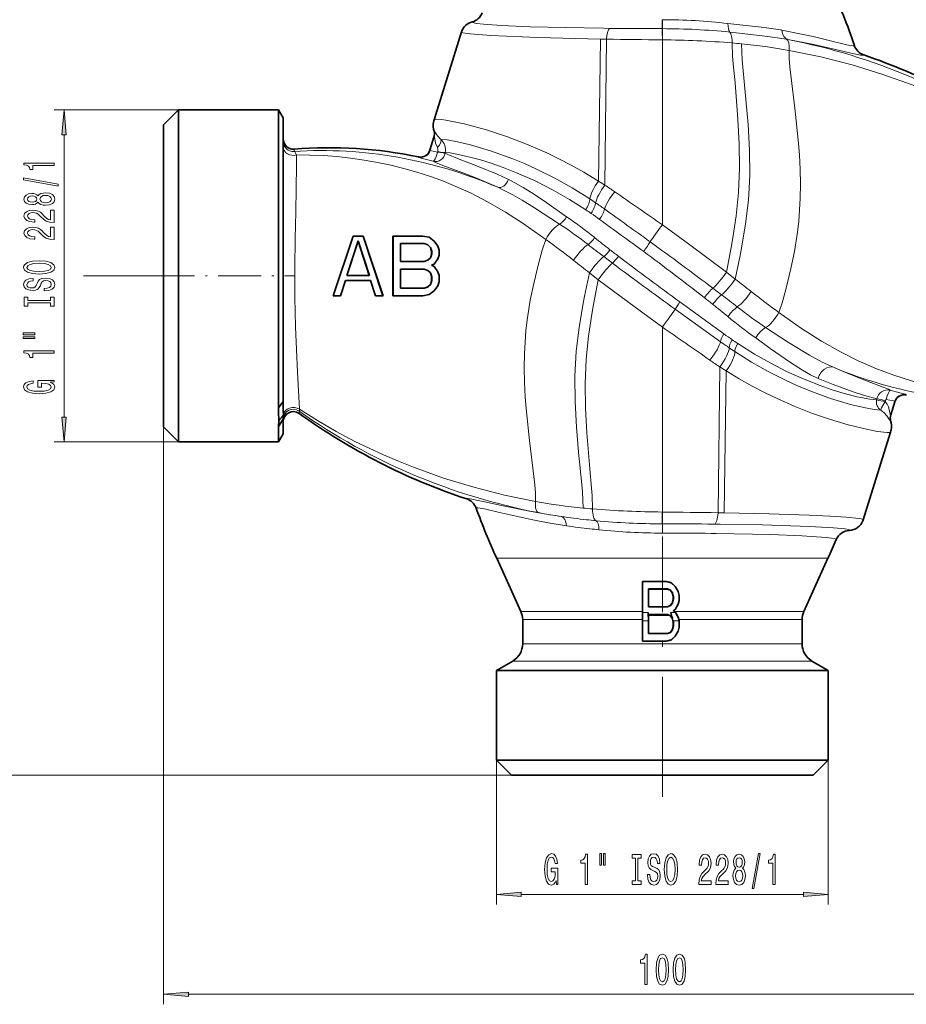
# Model space of a CAD drawing. Extents: x 0 to 210, y 0 to 297.
# Drawn here: x 50 to 139, y 120 to 219 of the extents above; entities that cross this region are included whole.
import ezdxf

# ---------------------------------------------------------------- set-up
doc = ezdxf.new("R2010")
doc.units = 0
doc.linetypes.add('DASHDOT', pattern=[18.5, 12, -3, 0.5, -3])

msp = doc.modelspace()

# ---------------------------------------------------------------- linework, layer by layer
at = {"color": 7, "lineweight": 13}
for p, q in [((114.373, 218.572), (114.37, 217.674)), ((114.383, 218.572), (114.373, 218.572)), ((114.383, 218.572), (114.381, 217.674)), ((121.858, 218.089), (120.944, 218.193)), ((109.076, 217.705), (108.492, 217.711)), ((114.381, 217.674), (114.37, 217.674)), ((122.091, 217.23), (121.131, 217.331)), ((126.365, 217.536), (126.229, 217.561)), ((107.975, 202.41), (108.167, 216.636)), ((108.167, 216.636), (108.785, 216.624)), ((108.785, 216.624), (108.62, 202.002)), ((114.378, 198.015), (114.378, 216.552)), ((114.378, 216.552), (114.389, 216.552)), ((126.966, 216.58), (126.815, 216.607)), ((65.878, 209.525), (53.412, 209.525)), ((54.412, 178.765), (54.412, 207.034)), ((91.519, 206.826), (91.096, 205.469)), ((77.458, 205.601), (77.458, 205.377)), ((91.08, 205.508), (91.096, 205.469)), ((91.851, 205.295), (91.866, 205.355)), ((92.613, 205.198), (92.623, 205.258)), ((89.922, 204.827), (89.938, 204.788)), ((109.383, 194.178), (108.508, 194.836)), ((63.178, 192.9), (56.372, 192.9)), ((63.178, 192.9), (57.337, 192.9)), ((107.071, 193.206), (107.954, 192.526)), ((120.801, 193.272), (121.684, 192.593)), ((119.438, 191.676), (120.312, 191.013)), ((120.199, 186.315), (115.674, 189.565)), ((120.546, 187.098), (116.134, 190.297)), ((114.378, 187.784), (114.378, 169.248)), ((120.135, 183.798), (119.97, 169.175)), ((120.781, 183.389), (120.588, 169.164)), ((135.866, 180.582), (135.845, 180.473)), ((138.833, 180.972), (138.818, 181.011)), ((136.745, 180.425), (136.718, 180.316)), ((137.237, 178.973), (137.66, 180.33)), ((137.676, 180.291), (137.66, 180.33)), ((76.378, 178.564), (75.916, 177.848)), ((76.387, 179.013), (75.93, 178.367)), ((77.961, 179.358), (77.961, 179.124)), ((64.378, 177.775), (64.378, 119.93)), ((65.878, 176.275), (53.412, 176.275)), ((114.367, 169.248), (114.378, 169.247)), ((119.97, 169.175), (120.588, 169.164)), ((114.377, 167.137), (114.377, 168.063)), ((114.377, 168.063), (114.387, 168.063)), ((119.593, 168.037), (120.167, 168.031)), ((114.377, 167.137), (114.386, 167.137)), ((119.228, 167.11), (119.761, 167.104)), ((97.774, 164.614), (97.81, 164.614)), ((97.81, 164.614), (130.982, 164.614)), ((100.198, 159.295), (112.378, 159.295)), ((112.382, 159.186), (112.973, 159.186)), ((115.229, 159.186), (115.702, 159.186)), ((115.585, 159.295), (128.558, 159.295)), ((100.378, 158.465), (112.378, 158.465)), ((112.381, 158.357), (112.974, 158.357)), ((115.444, 158.357), (116.07, 158.357)), ((116.046, 158.465), (128.378, 158.465)), ((100.378, 156.054), (128.378, 156.054)), ((99.378, 154.322), (129.378, 154.322)), ((97.753, 144.4), (97.753, 129.943)), ((131.003, 144.4), (131.003, 129.943)), ((99.253, 142.9), (32.939, 142.9)), ((99.253, 142.9), (43.519, 142.9)), ((100.243, 130.943), (128.512, 130.943)), ((66.868, 120.93), (161.887, 120.93))]:
    msp.add_line(p, q, dxfattribs=at)
at = {"color": 7, "lineweight": 35}
for p, q in [((91.504, 208.55), (94.247, 217.344)), ((91.504, 208.55), (94.247, 217.344)), ((94.275, 217.426), (94.247, 217.344)), ((94.247, 217.344), (94.275, 217.426)), ((64.378, 208.025), (65.878, 209.525)), ((65.878, 209.525), (65.878, 192.9)), ((75.916, 209.525), (65.878, 209.525)), ((75.916, 192.9), (75.916, 209.525)), ((76.378, 208.725), (75.916, 209.525)), ((76.378, 208.725), (76.378, 180.311)), ((64.378, 208.025), (64.378, 192.9)), ((91.487, 206.814), (91.08, 205.508)), ((76.378, 203.77), (76.378, 202.113)), ((81.378, 190.9), (83.378, 196.9)), ((81.384, 190.904), (83.381, 196.895)), ((83.878, 196.404), (82.747, 192.938)), ((83.878, 196.389), (82.753, 192.942)), ((83.378, 196.9), (83.381, 196.895)), ((83.378, 196.9), (84.378, 196.9)), ((83.381, 196.895), (84.374, 196.895)), ((85.009, 192.938), (83.878, 196.404)), ((83.878, 196.389), (83.878, 196.404)), ((85.003, 192.942), (83.878, 196.389)), ((84.378, 196.9), (84.374, 196.895)), ((84.374, 196.895), (86.371, 190.904)), ((84.378, 196.9), (86.378, 190.9)), ((87.378, 196.9), (87.382, 196.895)), ((87.378, 196.9), (90.378, 196.9)), ((87.378, 190.9), (87.378, 196.9)), ((87.382, 196.895), (90.377, 196.895)), ((87.382, 190.904), (87.382, 196.895)), ((90.377, 196.895), (91.001, 196.768)), ((90.378, 196.9), (90.378, 196.895)), ((90.378, 196.9), (91.003, 196.772)), ((91.003, 196.772), (91.001, 196.768)), ((91.001, 196.768), (91.499, 196.386)), ((91.003, 196.772), (91.503, 196.389)), ((91.499, 196.386), (91.874, 195.876)), ((91.503, 196.389), (91.5, 196.385)), ((91.503, 196.389), (91.878, 195.878)), ((88.128, 196.134), (88.123, 196.138)), ((88.123, 196.138), (88.123, 194.342)), ((90.504, 196.138), (88.123, 196.138)), ((88.128, 196.134), (88.128, 194.346)), ((90.503, 196.134), (88.128, 196.134)), ((90.878, 196.006), (90.503, 196.134)), ((90.88, 196.01), (90.504, 196.138)), ((90.504, 196.134), (90.504, 196.138)), ((90.878, 196.006), (90.88, 196.01)), ((91.128, 195.751), (90.878, 196.006)), ((91.132, 195.753), (90.88, 196.01)), ((91.128, 195.751), (91.132, 195.753)), ((91.253, 195.368), (91.128, 195.751)), ((91.257, 195.368), (91.132, 195.753)), ((91.253, 195.112), (91.253, 195.368)), ((91.253, 195.368), (91.257, 195.368)), ((91.257, 195.112), (91.257, 195.368)), ((91.878, 195.878), (91.874, 195.876)), ((91.874, 195.876), (91.998, 195.495)), ((91.878, 195.878), (92.003, 195.495)), ((91.998, 195.495), (91.998, 194.985)), ((92.003, 195.495), (91.998, 195.494)), ((92.003, 195.495), (92.003, 194.985)), ((88.128, 194.346), (88.123, 194.342)), ((88.123, 194.342), (90.504, 194.342)), ((88.128, 194.346), (90.503, 194.346)), ((90.503, 194.346), (90.878, 194.474)), ((90.504, 194.342), (90.88, 194.47)), ((90.504, 194.346), (90.504, 194.342)), ((90.878, 194.474), (91.128, 194.729)), ((90.878, 194.474), (90.88, 194.47)), ((90.88, 194.47), (91.132, 194.727)), ((91.128, 194.729), (91.253, 195.112)), ((91.128, 194.729), (91.132, 194.727)), ((91.132, 194.727), (91.257, 195.112)), ((91.253, 195.113), (91.257, 195.112)), ((91.874, 194.604), (91.5, 194.095)), ((91.878, 194.602), (91.503, 194.091)), ((91.878, 194.602), (91.873, 194.603)), ((91.998, 194.985), (91.874, 194.604)), ((92.003, 194.985), (91.878, 194.602)), ((92.003, 194.985), (91.998, 194.985)), ((88.128, 193.58), (88.123, 193.585)), ((88.123, 193.585), (88.123, 191.661)), ((90.504, 193.585), (88.123, 193.585)), ((90.503, 193.58), (88.128, 193.58)), ((88.128, 193.58), (88.128, 191.666)), ((90.502, 193.581), (90.504, 193.585)), ((90.878, 193.453), (90.503, 193.58)), ((90.88, 193.457), (90.504, 193.585)), ((90.878, 193.453), (90.88, 193.457)), ((91.128, 193.197), (90.878, 193.453)), ((91.132, 193.2), (90.88, 193.457)), ((91.5, 194.095), (91.243, 193.963)), ((91.243, 193.963), (91.5, 193.832)), ((91.253, 193.963), (91.243, 193.963)), ((91.503, 194.091), (91.253, 193.963)), ((91.253, 193.963), (91.503, 193.836)), ((91.503, 194.091), (91.5, 194.095)), ((91.503, 193.836), (91.5, 193.832)), ((91.5, 193.832), (91.874, 193.323)), ((91.503, 193.836), (91.878, 193.325)), ((64.378, 192.9), (64.378, 177.775)), ((65.878, 192.9), (65.878, 176.275)), ((75.916, 179.674), (75.916, 192.9)), ((76.378, 192.632), (76.378, 192.17)), ((82.624, 192.436), (82.124, 190.904)), ((82.628, 192.432), (82.128, 190.9)), ((85.131, 192.436), (82.624, 192.436)), ((82.628, 192.432), (82.624, 192.436)), ((85.128, 192.432), (82.628, 192.432)), ((82.753, 192.942), (82.747, 192.938)), ((82.747, 192.938), (85.009, 192.938)), ((82.753, 192.942), (85.003, 192.942)), ((85.003, 192.942), (85.009, 192.938)), ((85.128, 192.432), (85.131, 192.436)), ((85.628, 190.9), (85.128, 192.432)), ((85.631, 190.904), (85.131, 192.436)), ((91.128, 193.197), (91.132, 193.2)), ((91.253, 192.815), (91.128, 193.197)), ((91.128, 192.049), (91.253, 192.432)), ((91.257, 192.815), (91.132, 193.2)), ((91.132, 192.046), (91.257, 192.431)), ((91.253, 192.432), (91.253, 192.815)), ((91.253, 192.814), (91.257, 192.815)), ((91.253, 192.432), (91.257, 192.431)), ((91.257, 192.431), (91.257, 192.815)), ((91.878, 193.325), (91.874, 193.322)), ((91.874, 193.323), (91.998, 192.941)), ((91.878, 193.325), (92.003, 192.942)), ((92.003, 192.942), (91.998, 192.941)), ((91.998, 192.941), (91.998, 192.305)), ((92.003, 192.942), (92.003, 192.304)), ((88.128, 191.666), (88.123, 191.661)), ((88.123, 191.661), (90.504, 191.661)), ((88.128, 191.666), (90.503, 191.666)), ((90.503, 191.666), (90.878, 191.793)), ((90.504, 191.661), (90.88, 191.789)), ((90.504, 191.666), (90.504, 191.661)), ((90.878, 191.793), (91.128, 192.049)), ((90.878, 191.793), (90.88, 191.789)), ((90.88, 191.789), (91.132, 192.046)), ((91.499, 191.414), (91.001, 191.032)), ((91.503, 191.41), (91.003, 191.027)), ((91.128, 192.049), (91.132, 192.046)), ((91.874, 191.923), (91.499, 191.414)), ((91.503, 191.41), (91.499, 191.413)), ((91.878, 191.921), (91.503, 191.41)), ((91.878, 191.921), (91.873, 191.922)), ((91.998, 192.305), (91.874, 191.923)), ((92.003, 192.304), (91.878, 191.921)), ((92.003, 192.304), (91.998, 192.304)), ((81.378, 190.9), (81.384, 190.904)), ((82.128, 190.9), (81.378, 190.9)), ((82.124, 190.904), (81.384, 190.904)), ((82.128, 190.9), (82.124, 190.904)), ((85.628, 190.9), (85.631, 190.904)), ((86.378, 190.9), (85.628, 190.9)), ((86.371, 190.904), (85.631, 190.904)), ((86.378, 190.9), (86.371, 190.904)), ((87.378, 190.9), (87.382, 190.904)), ((90.378, 190.9), (87.378, 190.9)), ((90.377, 190.904), (87.382, 190.904)), ((91.001, 191.032), (90.377, 190.904)), ((90.378, 190.9), (90.377, 190.904)), ((91.003, 191.027), (90.378, 190.9)), ((91.003, 191.027), (91.001, 191.032)), ((76.378, 181.239), (76.378, 180.311)), ((76.378, 180.311), (75.916, 179.674)), ((137.268, 178.985), (137.676, 180.291)), ((76.378, 178.544), (75.916, 177.818)), ((76.378, 178.564), (76.378, 178.544)), ((76.378, 177.075), (76.378, 178.544)), ((64.378, 177.775), (65.878, 176.275)), ((75.916, 177.818), (75.916, 177.848)), ((75.916, 176.275), (75.916, 177.818)), ((76.378, 177.075), (75.916, 176.275)), ((137.251, 177.25), (134.509, 168.455)), ((137.251, 177.25), (134.509, 168.455)), ((75.916, 176.275), (65.878, 176.275)), ((134.509, 168.455), (134.481, 168.374)), ((134.509, 168.455), (134.481, 168.374)), ((100.198, 159.295), (97.774, 164.614)), ((128.558, 159.295), (130.982, 164.614)), ((112.378, 162.3), (112.382, 162.296)), ((112.378, 159.295), (112.378, 162.3)), ((114.778, 162.3), (112.378, 162.3)), ((114.777, 162.296), (112.382, 162.296)), ((112.382, 159.186), (112.382, 162.296)), ((114.778, 162.3), (114.777, 162.296)), ((114.777, 162.296), (115.276, 162.169)), ((114.778, 162.3), (115.278, 162.172)), ((115.278, 162.172), (115.275, 162.169)), ((115.276, 162.169), (115.675, 161.787)), ((115.278, 162.172), (115.678, 161.789)), ((115.678, 161.789), (115.674, 161.787)), ((115.675, 161.787), (115.974, 161.277)), ((115.678, 161.789), (115.978, 161.278)), ((114.879, 161.538), (112.974, 161.538)), ((112.978, 161.534), (112.974, 161.538)), ((112.974, 159.743), (112.974, 161.538)), ((114.878, 161.534), (112.978, 161.534)), ((112.978, 159.746), (112.978, 161.534)), ((114.878, 161.534), (115.178, 161.406)), ((114.879, 161.534), (114.879, 161.538)), ((114.879, 161.538), (115.18, 161.409)), ((115.178, 161.406), (115.378, 161.151)), ((115.179, 161.406), (115.18, 161.409)), ((115.18, 161.409), (115.381, 161.152)), ((115.378, 161.15), (115.381, 161.152)), ((115.378, 161.151), (115.478, 160.768)), ((115.381, 161.152), (115.482, 160.768)), ((115.978, 161.278), (115.974, 161.277)), ((115.974, 161.277), (116.074, 160.895)), ((115.978, 161.278), (116.078, 160.895)), ((116.074, 160.895), (116.074, 160.385)), ((116.078, 160.895), (116.074, 160.895)), ((116.078, 160.895), (116.078, 160.385)), ((114.878, 159.746), (115.178, 159.874)), ((114.879, 159.743), (115.18, 159.871)), ((115.177, 159.873), (115.18, 159.871)), ((115.178, 159.874), (115.378, 160.129)), ((115.18, 159.871), (115.381, 160.128)), ((115.378, 160.129), (115.478, 160.512)), ((115.378, 160.129), (115.381, 160.128)), ((115.381, 160.128), (115.482, 160.512)), ((115.478, 160.767), (115.482, 160.768)), ((115.478, 160.768), (115.478, 160.512)), ((115.478, 160.512), (115.482, 160.512)), ((115.482, 160.768), (115.482, 160.512)), ((115.675, 159.494), (115.974, 160.003)), ((115.678, 159.491), (115.978, 160.002)), ((115.974, 160.003), (116.074, 160.385)), ((115.978, 160.002), (115.974, 160.004)), ((115.978, 160.002), (116.078, 160.385)), ((116.078, 160.385), (116.074, 160.386)), ((112.378, 159.295), (112.378, 158.9)), ((112.378, 158.9), (112.378, 158.465)), ((112.381, 158.357), (112.382, 158.9)), ((112.382, 158.9), (112.382, 159.186)), ((112.973, 159.186), (112.974, 158.984)), ((112.973, 159.186), (112.974, 158.357)), ((112.978, 159.746), (112.974, 159.743)), ((114.879, 159.743), (112.974, 159.743)), ((114.879, 158.984), (112.974, 158.984)), ((112.978, 158.98), (112.974, 158.984)), ((114.878, 159.746), (112.978, 159.746)), ((114.878, 158.98), (112.978, 158.98)), ((112.978, 158.9), (112.978, 158.98)), ((112.978, 157.066), (112.978, 158.9)), ((112.978, 158.9), (115.068, 158.9)), ((114.877, 159.746), (114.879, 159.743)), ((114.878, 158.98), (115.068, 158.9)), ((114.879, 158.98), (114.879, 158.984)), ((114.879, 158.984), (115.069, 158.903)), ((115.068, 158.9), (115.178, 158.853)), ((115.331, 158.791), (115.069, 158.903)), ((115.177, 158.854), (115.18, 158.856)), ((115.178, 158.853), (115.378, 158.598)), ((115.18, 158.856), (115.381, 158.599)), ((115.331, 158.791), (115.18, 158.856)), ((115.444, 158.357), (115.229, 159.186)), ((115.229, 159.186), (115.331, 158.791)), ((115.471, 159.363), (115.675, 159.494)), ((115.471, 159.363), (115.675, 159.233)), ((115.478, 159.363), (115.471, 159.363)), ((115.478, 159.363), (115.678, 159.491)), ((115.478, 159.363), (115.585, 159.295)), ((115.678, 159.236), (115.585, 159.295)), ((115.678, 159.236), (115.674, 159.234)), ((115.675, 159.233), (115.702, 159.186)), ((115.678, 159.491), (115.676, 159.494)), ((115.875, 158.899), (115.678, 159.236)), ((115.702, 159.186), (115.872, 158.898)), ((115.872, 158.898), (115.974, 158.724)), ((115.978, 158.725), (115.875, 158.899)), ((100.378, 156.054), (100.378, 158.465)), ((112.378, 156.3), (112.378, 158.465)), ((112.381, 156.303), (112.381, 158.357)), ((112.974, 157.062), (112.974, 158.357)), ((115.331, 158.791), (115.381, 158.599)), ((115.378, 158.598), (115.381, 158.598)), ((115.378, 158.598), (115.478, 158.215)), ((115.378, 157.449), (115.478, 157.832)), ((115.381, 157.447), (115.481, 157.831)), ((115.444, 158.357), (115.481, 158.215)), ((115.478, 158.215), (115.481, 158.215)), ((115.478, 157.832), (115.478, 158.215)), ((115.478, 157.832), (115.481, 157.831)), ((115.481, 157.831), (115.481, 158.215)), ((115.974, 158.724), (115.978, 158.725)), ((115.974, 158.724), (116.07, 158.357)), ((116.046, 158.465), (115.978, 158.725)), ((116.046, 158.465), (116.078, 158.342)), ((116.07, 158.357), (116.074, 158.342)), ((116.074, 157.704), (116.074, 158.342)), ((116.078, 158.342), (116.074, 158.342)), ((116.078, 157.704), (116.078, 158.342)), ((128.378, 156.054), (128.378, 158.465)), ((112.978, 157.066), (112.974, 157.062)), ((114.878, 157.062), (112.974, 157.062)), ((114.878, 157.066), (112.978, 157.066)), ((114.878, 157.066), (115.178, 157.193)), ((114.878, 157.062), (115.18, 157.19)), ((114.878, 157.066), (114.878, 157.062)), ((115.177, 157.193), (115.18, 157.19)), ((115.178, 157.193), (115.378, 157.449)), ((115.18, 157.19), (115.381, 157.447)), ((115.378, 157.449), (115.381, 157.447)), ((115.675, 156.812), (115.974, 157.322)), ((115.678, 156.81), (115.978, 157.321)), ((115.974, 157.322), (116.074, 157.704)), ((115.978, 157.321), (115.975, 157.323)), ((115.978, 157.321), (116.078, 157.704)), ((116.078, 157.704), (116.074, 157.704)), ((112.378, 156.3), (112.381, 156.303)), ((114.778, 156.3), (112.378, 156.3)), ((114.777, 156.303), (112.381, 156.303)), ((114.777, 156.303), (115.276, 156.43)), ((114.778, 156.3), (115.278, 156.427)), ((114.778, 156.3), (114.778, 156.303)), ((115.276, 156.43), (115.675, 156.812)), ((115.278, 156.427), (115.277, 156.431)), ((115.278, 156.427), (115.678, 156.81)), ((115.678, 156.81), (115.675, 156.813)), ((99.378, 154.322), (97.753, 153.384)), ((129.378, 154.322), (131.003, 153.384)), ((97.753, 153.384), (114.378, 153.384)), ((97.753, 153.384), (97.753, 144.4)), ((114.378, 153.384), (131.003, 153.384)), ((131.003, 153.384), (131.003, 144.4)), ((97.753, 144.4), (114.378, 144.4)), ((99.253, 142.9), (97.753, 144.4)), ((114.378, 144.4), (131.003, 144.4)), ((129.503, 142.9), (131.003, 144.4)), ((99.253, 142.9), (114.378, 142.9)), ((114.378, 142.9), (129.503, 142.9))]:
    msp.add_line(p, q, dxfattribs=at)
at = {"color": 7, "linetype": 'DASHDOT', "lineweight": 13, "ltscale": 0.36}
msp.add_line((63.178, 192.9), (77.578, 192.9), dxfattribs=at)
at = {"color": 7, "linetype": 'DASHDOT', "lineweight": 13}
msp.add_line((114.378, 140.728), (114.378, 166.785), dxfattribs=at)
at = {"color": 7, "lineweight": 13}
for points in [[(108.492, 217.711), (104.624, 217.775), (101.118, 217.869), (98.21, 217.994), (96.466, 218.118), (95.748, 218.202), (95.37, 218.288), (95.319, 218.316), (95.308, 218.328), (95.304, 218.334), (95.304, 218.352)], [(126.229, 217.561), (124.572, 217.798), (121.858, 218.089)], [(94.247, 217.344), (94.248, 217.328), (94.257, 217.316), (94.283, 217.298), (94.386, 217.261), (95.12, 217.146), (97.195, 216.989), (101.901, 216.791), (108.167, 216.636)], [(126.815, 216.607), (124.963, 216.894), (122.091, 217.23)], [(133.622, 215.989), (133.624, 215.978), (133.617, 215.964), (133.61, 215.959), (133.589, 215.952), (133.504, 215.949), (133.162, 215.999), (132.731, 216.092), (131.372, 216.423), (129.495, 216.875), (128.34, 217.135), (126.365, 217.536)], [(120.802, 193.273), (121.268, 195.757), (121.432, 196.725), (121.775, 198.928), (122.012, 201.25), (122.116, 203.684), (122.092, 206.138), (121.949, 208.608), (121.661, 212.241), (121.482, 214.165), (121.418, 214.902), (121.375, 216.242)], [(121.684, 192.593), (122.172, 194.949), (122.342, 195.868), (122.729, 198.108), (123.006, 200.48), (123.09, 201.722), (123.136, 202.985), (123.124, 205.513), (122.975, 208.066), (122.763, 210.586), (122.458, 213.806), (122.382, 214.566), (122.318, 216.158)], [(134.559, 215.047), (134.56, 215.036), (134.556, 215.027), (134.543, 215.018), (134.492, 215.007), (134.254, 215.026), (133.317, 215.216), (132.602, 215.381), (129.558, 216.072), (126.966, 216.58)], [(126.069, 189.234), (126.416, 190.31), (126.78, 191.684), (127.253, 193.657), (127.617, 195.337), (127.934, 197.292), (128.056, 198.399), (128.198, 200.654), (128.222, 202.114), (128.194, 203.577), (128.114, 205.047), (127.991, 206.51), (127.694, 209.391), (127.266, 213.003), (127.163, 213.835), (127.102, 214.668), (127.097, 215.493)], [(127.097, 215.493), (130.265, 214.842), (133.393, 214.04), (136.475, 213.092), (139.504, 211.999), (141.878, 211.023), (144.209, 209.955), (146.49, 208.793), (148.133, 207.877), (149.729, 206.916), (150.762, 206.253)], [(91.504, 208.55), (91.507, 208.555), (91.518, 208.566), (91.535, 208.575), (91.592, 208.589), (91.718, 208.596), (92.232, 208.559), (92.677, 208.497), (94.498, 208.135), (96.75, 207.532), (98.864, 206.837), (100.772, 206.106), (102.798, 205.22), (104.016, 204.633), (105.245, 203.995), (106.503, 203.294), (107.975, 202.41)], [(92.187, 206.575), (91.841, 206.946), (91.577, 207.344), (91.543, 207.394), (91.532, 207.406), (91.527, 207.409), (91.525, 207.409), (91.522, 207.408)], [(91.844, 205.753), (91.656, 206.207), (91.558, 206.64), (91.531, 206.798), (91.525, 206.821), (91.522, 206.826), (91.522, 206.827), (91.52, 206.827), (91.519, 206.826)], [(92.187, 206.575), (92.812, 206.521), (93.828, 206.341), (95.159, 206.028), (97.156, 205.442), (99.395, 204.635), (100.572, 204.15), (101.771, 203.61), (103.551, 202.722), (105.337, 201.724), (107.108, 200.62)], [(77.458, 205.377), (77.484, 205.371), (77.535, 205.338), (77.584, 205.279), (77.694, 205.02)], [(91.096, 205.469), (91.096, 205.467), (91.098, 205.464), (91.102, 205.461), (91.114, 205.454), (91.244, 205.417), (91.851, 205.295)], [(91.866, 205.355), (91.888, 205.575), (91.844, 205.753)], [(98.946, 202.574), (97.814, 203.087), (95.861, 203.902), (93.851, 204.679), (92.873, 205.071), (92.613, 205.198)], [(92.623, 205.258), (93.107, 205.218), (93.955, 205.072), (95.214, 204.781), (96.149, 204.523), (97.225, 204.189), (98.436, 203.765), (99.768, 203.243), (101.547, 202.454), (103.447, 201.49), (105.059, 200.569), (106.705, 199.525)], [(77.695, 205.02), (77.699, 204.008), (77.646, 199.331), (77.58, 196.637), (77.533, 193.71), (77.539, 190.73), (77.611, 187.787), (77.812, 183.261), (77.994, 179.546)], [(77.694, 205.02), (79.052, 205.01), (80.407, 204.954), (81.764, 204.853), (83.122, 204.707), (84.48, 204.514), (85.829, 204.276), (87.162, 203.995), (88.48, 203.67), (89.772, 203.304), (91.037, 202.898), (92.261, 202.456), (93.459, 201.976), (95.205, 201.184), (96.931, 200.291), (98.664, 199.287), (100.419, 198.167), (102.686, 196.565)], [(89.938, 204.788), (89.939, 204.787), (89.943, 204.783), (89.971, 204.769), (90.194, 204.7), (91.398, 204.392)], [(97.876, 201.779), (95.682, 202.719), (94.392, 203.226), (92.38, 203.98), (91.63, 204.28), (91.398, 204.392)], [(104.786, 198.837), (102.784, 200.226), (101.554, 201.055), (100.423, 201.772), (99.66, 202.211), (98.946, 202.574)], [(104.082, 198.098), (101.576, 199.728), (100.334, 200.484), (99.398, 201.016), (98.457, 201.506), (97.876, 201.779)], [(114.378, 198.015), (116.989, 196.124), (120.802, 193.273)], [(102.686, 196.565), (102.34, 195.489), (101.976, 194.115), (101.502, 192.143), (101.138, 190.462), (100.822, 188.508), (100.699, 187.4), (100.558, 185.146), (100.534, 183.686), (100.562, 182.222), (100.641, 180.753), (100.764, 179.289), (101.061, 176.409), (101.489, 172.796), (101.592, 171.964), (101.654, 171.131), (101.659, 170.306)], [(107.071, 193.206), (106.587, 190.871), (106.419, 189.96), (106.031, 187.72), (105.751, 185.348), (105.667, 184.107), (105.62, 182.844), (105.631, 180.315), (105.778, 177.763), (105.99, 175.242), (106.294, 172.022), (106.371, 171.263), (106.437, 169.642)], [(107.954, 192.526), (107.488, 190.042), (107.324, 189.074), (106.981, 186.871), (106.744, 184.55), (106.639, 182.115), (106.663, 179.661), (106.806, 177.191), (107.095, 173.559), (107.273, 171.635), (107.338, 170.897), (107.38, 169.557)], [(107.954, 192.526), (112.416, 189.198), (114.378, 187.784)], [(126.069, 189.234), (128.329, 187.637), (130.342, 186.361), (132.237, 185.285), (133.992, 184.404), (135.771, 183.627), (137.57, 182.953), (139.448, 182.358), (140.765, 182.003), (142.094, 181.693), (143.43, 181.429), (145.795, 181.073), (148.177, 180.855), (148.859, 180.819), (151.061, 180.78)], [(124.734, 187.733), (127.012, 186.242), (129.127, 184.963), (130.414, 184.268), (131.529, 183.745)], [(123.734, 186.688), (125.2, 185.638), (127.22, 184.228), (128.433, 183.452), (129.237, 182.995), (129.986, 182.632)], [(135.845, 180.473), (135.16, 180.542), (133.88, 180.796), (132.268, 181.223), (131.287, 181.529), (130.196, 181.909), (128.581, 182.546), (126.821, 183.341), (125.241, 184.147), (123.604, 185.079), (121.93, 186.137)], [(136.263, 179.456), (135.613, 179.517), (134.573, 179.707), (133.224, 180.031), (131.232, 180.629), (129.011, 181.445), (127.848, 181.935), (126.664, 182.479), (124.992, 183.327), (123.316, 184.274), (121.654, 185.315)], [(131.529, 183.745), (132.559, 183.304), (134.401, 182.569), (136.421, 181.801), (137.036, 181.54), (137.208, 181.445)], [(120.781, 183.389), (122.089, 182.6), (123.398, 181.865), (124.682, 181.195), (125.964, 180.576), (127.604, 179.851), (129.421, 179.133), (131.14, 178.537), (133.02, 177.977), (134.987, 177.502), (135.953, 177.322), (136.903, 177.207), (137.134, 177.207), (137.204, 177.219), (137.234, 177.23), (137.243, 177.238), (137.251, 177.25)], [(129.986, 182.632), (131.503, 182.008), (133.52, 181.281), (134.648, 180.924), (135.866, 180.582)], [(136.826, 180.519), (136.817, 180.52), (136.796, 180.51), (136.775, 180.489), (136.745, 180.425)], [(137.66, 180.33), (137.659, 180.332), (137.658, 180.334), (137.655, 180.337), (137.645, 180.343), (137.541, 180.376), (136.826, 180.519)], [(138.818, 181.011), (138.817, 181.012), (138.815, 181.015), (138.801, 181.023), (138.748, 181.043), (138.199, 181.195), (137.208, 181.445)], [(77.994, 179.546), (77.995, 179.416), (77.988, 179.377), (77.982, 179.364), (77.978, 179.36), (77.968, 179.356), (77.961, 179.358)], [(77.994, 179.546), (79.811, 178.402), (81.671, 177.329), (83.57, 176.327), (84.99, 175.632), (86.425, 174.975), (87.927, 174.331), (89.442, 173.727), (92.439, 172.654), (95.479, 171.726), (98.554, 170.943), (101.659, 170.306)], [(136.263, 179.456), (136.262, 179.467), (136.267, 179.499), (136.344, 179.684), (136.718, 180.316)], [(136.718, 180.316), (136.901, 180.065), (137.035, 179.782), (137.127, 179.494), (137.214, 179.061), (137.225, 178.997), (137.23, 178.978), (137.232, 178.974), (137.233, 178.973), (137.234, 178.972), (137.235, 178.972), (137.237, 178.973)], [(136.263, 179.456), (136.603, 179.193), (136.894, 178.88), (137.16, 178.485), (137.207, 178.413), (137.221, 178.396), (137.228, 178.391), (137.23, 178.39), (137.234, 178.391)], [(94.773, 170.558), (94.772, 170.57), (94.777, 170.579), (94.792, 170.589), (94.847, 170.599), (95.12, 170.575), (96.26, 170.345), (98.252, 169.9), (100.906, 169.356), (102.534, 169.065), (104.263, 168.795)], [(95.712, 169.647), (95.71, 169.658), (95.716, 169.671), (95.722, 169.676), (95.74, 169.683)], [(95.74, 169.683), (95.878, 169.684), (96.561, 169.56), (97.924, 169.241), (100.029, 168.755), (101.388, 168.468), (102.949, 168.17), (104.765, 167.868)], [(120.588, 169.164), (125.095, 169.061), (129.094, 168.928), (131.162, 168.832), (132.812, 168.728), (134.111, 168.591), (134.308, 168.554), (134.475, 168.5), (134.502, 168.48), (134.508, 168.47), (134.509, 168.455)], [(120.167, 168.031), (124.409, 167.962), (129.113, 167.814), (131.547, 167.673), (132.709, 167.548), (133.013, 167.483), (133.096, 167.45), (133.124, 167.428), (133.13, 167.417), (133.13, 167.401)], [(119.761, 167.104), (125.203, 166.995), (128.385, 166.874), (130.79, 166.708), (131.596, 166.591), (131.762, 166.536), (131.795, 166.512), (131.802, 166.5), (131.801, 166.483)]]:
    msp.add_lwpolyline(points, dxfattribs=at)
for points in [[(54.63, 207.034), (54.412, 209.525), (54.194, 207.034)], [(53.412, 203.977), (53.412, 204.213), (50.39, 204.213), (50.39, 204.037), (50.654, 203.99), (50.831, 203.897), (50.935, 203.754), (50.97, 203.557), (51.277, 203.557), (51.277, 203.977)], [(53.814, 201.908), (53.814, 202.087), (50.33, 202.714), (50.33, 202.533)], [(51.795, 200.279), (51.916, 200.147), (52.085, 200.056), (52.297, 199.999), (52.552, 199.981), (52.937, 200.022), (53.235, 200.142), (53.425, 200.336), (53.498, 200.601), (53.425, 200.863), (53.235, 201.057), (52.937, 201.177), (52.552, 201.221), (52.297, 201.2), (52.085, 201.146), (51.916, 201.052), (51.795, 200.922), (51.692, 201.026), (51.549, 201.099), (51.376, 201.143), (51.164, 201.158), (50.857, 201.117), (50.611, 201.008), (50.451, 200.832), (50.39, 200.601), (50.451, 200.367), (50.611, 200.191), (50.857, 200.08), (51.164, 200.041), (51.376, 200.054), (51.549, 200.098)], [(51.199, 200.287), (51.009, 200.308), (50.862, 200.37), (50.771, 200.469), (50.736, 200.601), (50.771, 200.731), (50.862, 200.829), (51.009, 200.891), (51.199, 200.915), (51.393, 200.891), (51.545, 200.829), (51.644, 200.731), (51.674, 200.601), (51.64, 200.469), (51.545, 200.37), (51.393, 200.308)], [(52.543, 200.23), (52.314, 200.253), (52.141, 200.329), (52.029, 200.445), (51.99, 200.601), (52.029, 200.754), (52.141, 200.871), (52.314, 200.946), (52.543, 200.972), (52.79, 200.946), (52.975, 200.871), (53.096, 200.754), (53.135, 200.601), (53.096, 200.445), (52.975, 200.329), (52.79, 200.253)], [(53.412, 198.257), (53.412, 199.494), (53.04, 199.494), (53.04, 198.516), (52.837, 198.57), (52.669, 198.664), (52.362, 198.952), (52.232, 199.105), (52.046, 199.276), (51.83, 199.398), (51.575, 199.468), (51.285, 199.494), (50.922, 199.45), (50.637, 199.328), (50.455, 199.141), (50.39, 198.9), (50.464, 198.651), (50.667, 198.462), (50.991, 198.34), (51.419, 198.298), (51.48, 198.298), (51.48, 198.534), (51.445, 198.534), (51.151, 198.557), (50.935, 198.628), (50.797, 198.739), (50.749, 198.887), (50.792, 199.037), (50.9, 199.149), (51.069, 199.221), (51.281, 199.247), (51.48, 199.229), (51.648, 199.18), (51.795, 199.097), (51.925, 198.983), (52.063, 198.83), (52.331, 198.576), (52.617, 198.397), (52.962, 198.29), (53.399, 198.257)], [(53.412, 196.545), (53.412, 197.782), (53.04, 197.782), (53.04, 196.805), (52.837, 196.859), (52.669, 196.952), (52.362, 197.24), (52.232, 197.393), (52.046, 197.565), (51.83, 197.686), (51.575, 197.756), (51.285, 197.782), (50.922, 197.738), (50.637, 197.616), (50.455, 197.43), (50.39, 197.188), (50.464, 196.939), (50.667, 196.75), (50.991, 196.628), (51.419, 196.587), (51.48, 196.587), (51.48, 196.823), (51.445, 196.823), (51.151, 196.846), (50.935, 196.916), (50.797, 197.028), (50.749, 197.175), (50.792, 197.326), (50.9, 197.437), (51.069, 197.51), (51.281, 197.536), (51.48, 197.518), (51.648, 197.469), (51.795, 197.386), (51.925, 197.271), (52.063, 197.118), (52.331, 196.864), (52.617, 196.685), (52.962, 196.579), (53.399, 196.545)], [(51.912, 193.089), (52.586, 193.135), (53.083, 193.27), (53.39, 193.48), (53.494, 193.755), (53.39, 194.028), (53.083, 194.24), (52.586, 194.373), (51.912, 194.422), (51.242, 194.373), (50.97, 194.316), (50.745, 194.24), (50.438, 194.028), (50.36, 193.898), (50.33, 193.755), (50.438, 193.478), (50.741, 193.268), (51.238, 193.135)], [(51.912, 193.338), (51.389, 193.366), (51.004, 193.452), (50.771, 193.584), (50.689, 193.755), (50.771, 193.924), (51.009, 194.056), (51.393, 194.142), (51.912, 194.173), (52.435, 194.142), (52.82, 194.056), (53.053, 193.924), (53.131, 193.755), (53.053, 193.584), (52.82, 193.452), (52.439, 193.366)], [(52.422, 191.634), (52.422, 191.398), (52.88, 191.45), (53.218, 191.58), (53.421, 191.779), (53.494, 192.049), (53.425, 192.316), (53.235, 192.516), (52.937, 192.643), (52.543, 192.69), (52.189, 192.651), (51.96, 192.542), (51.808, 192.366), (51.696, 192.13), (51.614, 191.927), (51.519, 191.795), (51.38, 191.72), (51.164, 191.696), (50.97, 191.72), (50.823, 191.787), (50.723, 191.891), (50.689, 192.034), (50.732, 192.179), (50.849, 192.293), (51.043, 192.368), (51.307, 192.404), (51.307, 192.64), (51.298, 192.64), (50.892, 192.599), (50.589, 192.477), (50.399, 192.285), (50.334, 192.026), (50.399, 191.792), (50.581, 191.611), (50.862, 191.494), (51.225, 191.453), (51.549, 191.486), (51.769, 191.585), (51.916, 191.74), (52.029, 191.953), (52.128, 192.163), (52.223, 192.321), (52.362, 192.417), (52.586, 192.451), (52.815, 192.42), (52.988, 192.34), (53.096, 192.218), (53.131, 192.059), (53.083, 191.883), (52.945, 191.748), (52.72, 191.663)], [(53.049, 190.213), (53.049, 189.881), (53.412, 189.881), (53.412, 190.784), (53.049, 190.784), (53.049, 190.452), (50.775, 190.452), (50.775, 190.784), (50.412, 190.784), (50.412, 189.881), (50.775, 189.881), (50.775, 190.213)], [(50.304, 187.011), (51.48, 187.011), (51.48, 187.185), (50.304, 187.185)], [(50.304, 186.635), (51.48, 186.635), (51.48, 186.811), (50.304, 186.811)], [(53.412, 185.152), (53.412, 185.388), (50.39, 185.388), (50.39, 185.211), (50.654, 185.165), (50.831, 185.071), (50.935, 184.929), (50.97, 184.732), (51.277, 184.732), (51.277, 185.152)], [(53.01, 182.25), (53.412, 182.294), (53.412, 182.424), (51.791, 182.424), (51.791, 181.768), (52.158, 181.768), (52.158, 182.172), (52.184, 182.172), (52.582, 182.141), (52.876, 182.058), (53.062, 181.931), (53.122, 181.773), (53.045, 181.597), (52.811, 181.459), (52.426, 181.371), (51.899, 181.34), (51.376, 181.368), (50.991, 181.457), (50.758, 181.597), (50.676, 181.786), (50.719, 181.916), (50.84, 182.022), (51.043, 182.1), (51.315, 182.144), (51.315, 182.401), (50.9, 182.333), (50.589, 182.206), (50.399, 182.027), (50.33, 181.802), (50.438, 181.506), (50.754, 181.283), (51.251, 181.14), (51.912, 181.091), (52.578, 181.14), (53.075, 181.283), (53.39, 181.493), (53.494, 181.757), (53.46, 181.905), (53.373, 182.038), (53.222, 182.152)], [(54.194, 178.765), (54.412, 176.275), (54.63, 178.765)], [(103.728, 132.345), (103.772, 131.943), (103.902, 131.943), (103.902, 133.564), (103.246, 133.564), (103.246, 133.196), (103.651, 133.196), (103.651, 133.171), (103.619, 132.773), (103.536, 132.479), (103.409, 132.293), (103.251, 132.232), (103.075, 132.31), (102.937, 132.544), (102.849, 132.928), (102.818, 133.456), (102.847, 133.979), (102.935, 134.364), (103.075, 134.597), (103.264, 134.679), (103.394, 134.636), (103.5, 134.515), (103.578, 134.312), (103.622, 134.039), (103.879, 134.039), (103.811, 134.454), (103.684, 134.766), (103.505, 134.956), (103.28, 135.025), (102.984, 134.917), (102.761, 134.601), (102.618, 134.104), (102.569, 133.443), (102.618, 132.777), (102.761, 132.28), (102.971, 131.964), (103.236, 131.861), (103.383, 131.895), (103.516, 131.982), (103.63, 132.133)], [(106.63, 131.943), (106.866, 131.943), (106.866, 134.964), (106.689, 134.964), (106.643, 134.701), (106.549, 134.524), (106.407, 134.42), (106.21, 134.385), (106.21, 134.078), (106.63, 134.078)], [(108.113, 135.051), (108.113, 133.875), (108.289, 133.875), (108.289, 135.051)], [(108.489, 135.051), (108.489, 133.875), (108.663, 133.875), (108.663, 135.051)], [(111.691, 132.306), (111.359, 132.306), (111.359, 131.943), (112.262, 131.943), (112.262, 132.306), (111.93, 132.306), (111.93, 134.58), (112.262, 134.58), (112.262, 134.943), (111.359, 134.943), (111.359, 134.58), (111.691, 134.58)], [(113.112, 132.933), (112.876, 132.933), (112.928, 132.475), (113.058, 132.137), (113.257, 131.934), (113.527, 131.861), (113.794, 131.93), (113.994, 132.12), (114.121, 132.418), (114.168, 132.812), (114.129, 133.166), (114.02, 133.395), (113.844, 133.547), (113.608, 133.659), (113.405, 133.741), (113.273, 133.836), (113.198, 133.975), (113.174, 134.191), (113.198, 134.385), (113.265, 134.532), (113.369, 134.632), (113.512, 134.666), (113.657, 134.623), (113.771, 134.506), (113.846, 134.312), (113.883, 134.048), (114.119, 134.048), (114.119, 134.057), (114.077, 134.463), (113.955, 134.766), (113.763, 134.956), (113.504, 135.021), (113.27, 134.956), (113.089, 134.774), (112.972, 134.493), (112.931, 134.13), (112.964, 133.806), (113.063, 133.586), (113.219, 133.439), (113.431, 133.326), (113.641, 133.227), (113.8, 133.132), (113.896, 132.993), (113.929, 132.769), (113.898, 132.539), (113.818, 132.366), (113.696, 132.258), (113.538, 132.224), (113.361, 132.271), (113.226, 132.41), (113.141, 132.634)], [(114.567, 133.443), (114.614, 132.769), (114.748, 132.271), (114.958, 131.964), (115.233, 131.861), (115.506, 131.964), (115.718, 132.271), (115.851, 132.769), (115.9, 133.443), (115.851, 134.113), (115.794, 134.385), (115.718, 134.61), (115.506, 134.917), (115.376, 134.995), (115.233, 135.025), (114.956, 134.917), (114.746, 134.614), (114.614, 134.117)], [(114.816, 133.443), (114.844, 133.966), (114.93, 134.351), (115.062, 134.584), (115.233, 134.666), (115.402, 134.584), (115.534, 134.346), (115.62, 133.962), (115.651, 133.443), (115.62, 132.92), (115.534, 132.535), (115.402, 132.302), (115.233, 132.224), (115.062, 132.302), (114.93, 132.535), (114.844, 132.915)], [(118.023, 131.943), (119.261, 131.943), (119.261, 132.315), (118.283, 132.315), (118.337, 132.518), (118.431, 132.686), (118.718, 132.993), (118.871, 133.123), (119.043, 133.309), (119.165, 133.525), (119.235, 133.78), (119.261, 134.07), (119.216, 134.433), (119.095, 134.718), (118.908, 134.9), (118.667, 134.964), (118.418, 134.891), (118.228, 134.688), (118.106, 134.364), (118.065, 133.936), (118.065, 133.875), (118.301, 133.875), (118.301, 133.91), (118.324, 134.204), (118.394, 134.42), (118.506, 134.558), (118.654, 134.606), (118.804, 134.562), (118.916, 134.454), (118.988, 134.286), (119.014, 134.074), (118.996, 133.875), (118.947, 133.707), (118.864, 133.56), (118.75, 133.43), (118.597, 133.292), (118.342, 133.024), (118.163, 132.738), (118.057, 132.392), (118.023, 131.956)], [(119.735, 131.943), (120.972, 131.943), (120.972, 132.315), (119.994, 132.315), (120.049, 132.518), (120.142, 132.686), (120.43, 132.993), (120.583, 133.123), (120.754, 133.309), (120.876, 133.525), (120.946, 133.78), (120.972, 134.07), (120.928, 134.433), (120.806, 134.718), (120.619, 134.9), (120.378, 134.964), (120.129, 134.891), (119.94, 134.688), (119.818, 134.364), (119.776, 133.936), (119.776, 133.875), (120.012, 133.875), (120.012, 133.91), (120.036, 134.204), (120.106, 134.42), (120.217, 134.558), (120.365, 134.606), (120.515, 134.562), (120.627, 134.454), (120.7, 134.286), (120.725, 134.074), (120.707, 133.875), (120.658, 133.707), (120.575, 133.56), (120.461, 133.43), (120.308, 133.292), (120.054, 133.024), (119.875, 132.738), (119.768, 132.392), (119.735, 131.956)], [(121.757, 133.56), (121.625, 133.439), (121.534, 133.27), (121.477, 133.058), (121.459, 132.803), (121.501, 132.418), (121.62, 132.12), (121.814, 131.93), (122.079, 131.856), (122.341, 131.93), (122.535, 132.12), (122.655, 132.418), (122.699, 132.803), (122.678, 133.058), (122.624, 133.27), (122.53, 133.439), (122.401, 133.56), (122.504, 133.663), (122.577, 133.806), (122.621, 133.979), (122.637, 134.191), (122.595, 134.498), (122.486, 134.744), (122.31, 134.904), (122.079, 134.964), (121.846, 134.904), (121.669, 134.744), (121.558, 134.498), (121.519, 134.191), (121.532, 133.979), (121.576, 133.806)], [(121.765, 134.156), (121.786, 134.346), (121.848, 134.493), (121.947, 134.584), (122.079, 134.619), (122.209, 134.584), (122.307, 134.493), (122.369, 134.346), (122.393, 134.156), (122.369, 133.962), (122.307, 133.81), (122.209, 133.711), (122.079, 133.681), (121.947, 133.715), (121.848, 133.81), (121.786, 133.962)], [(123.386, 131.541), (123.565, 131.541), (124.192, 135.025), (124.011, 135.025)], [(125.455, 131.943), (125.691, 131.943), (125.691, 134.964), (125.515, 134.964), (125.468, 134.701), (125.375, 134.524), (125.232, 134.42), (125.035, 134.385), (125.035, 134.078), (125.455, 134.078)], [(121.708, 132.812), (121.731, 133.041), (121.807, 133.214), (121.923, 133.326), (122.079, 133.365), (122.232, 133.326), (122.349, 133.214), (122.424, 133.041), (122.45, 132.812), (122.424, 132.565), (122.349, 132.379), (122.232, 132.258), (122.079, 132.22), (121.923, 132.258), (121.807, 132.379), (121.731, 132.565)], [(100.243, 131.161), (97.753, 130.943), (100.243, 130.725)], [(128.512, 130.725), (131.003, 130.943), (128.512, 131.161)], [(112.62, 121.93), (112.856, 121.93), (112.856, 124.951), (112.679, 124.951), (112.633, 124.688), (112.539, 124.511), (112.397, 124.407), (112.199, 124.372), (112.199, 124.065), (112.62, 124.065)], [(113.753, 123.395), (113.792, 122.717), (113.913, 122.232), (114.108, 121.938), (114.378, 121.843), (114.645, 121.938), (114.839, 122.232), (114.959, 122.717), (115, 123.395), (114.959, 124.07), (114.909, 124.338), (114.839, 124.558), (114.645, 124.852), (114.378, 124.951), (114.108, 124.852), (113.913, 124.554), (113.792, 124.07)], [(114.002, 123.395), (114.022, 123.918), (114.087, 124.294), (114.204, 124.515), (114.378, 124.593), (114.549, 124.515), (114.666, 124.294), (114.73, 123.918), (114.751, 123.395), (114.73, 122.868), (114.666, 122.492), (114.549, 122.271), (114.378, 122.198), (114.204, 122.271), (114.087, 122.492), (114.022, 122.868)], [(115.464, 123.395), (115.503, 122.717), (115.625, 122.232), (115.819, 121.938), (116.089, 121.843), (116.356, 121.938), (116.551, 122.232), (116.67, 122.717), (116.712, 123.395), (116.67, 124.07), (116.621, 124.338), (116.551, 124.558), (116.356, 124.852), (116.089, 124.951), (115.819, 124.852), (115.625, 124.554), (115.503, 124.07)], [(115.713, 123.395), (115.734, 123.918), (115.799, 124.294), (115.915, 124.515), (116.089, 124.593), (116.26, 124.515), (116.377, 124.294), (116.442, 123.918), (116.463, 123.395), (116.442, 122.868), (116.377, 122.492), (116.26, 122.271), (116.089, 122.198), (115.915, 122.271), (115.799, 122.492), (115.734, 122.868)], [(66.868, 121.148), (64.378, 120.93), (66.868, 120.712)]]:
    msp.add_lwpolyline(points, close=True, dxfattribs=at)
at = {"color": 7, "lineweight": 35}
msp.add_lwpolyline([(75.93, 178.367), (75.917, 177.899), (75.916, 177.848)], dxfattribs=at)
for centre, radius, start, end in [((67.285, 193.643), 70, 18.61646, 23.85458), ((94.928, 219.805), 1.501, 284.51698, 338.54413), ((95.681, 216.898), 1.501, 104.5155, 159.43211), ((135.045, 216.468), 1.502, 198.60703, 251.12422), ((114.378, 155.981), 62.419, 54.30819, 71.13585), ((93.415, 207.951), 2.002, 169.62913, 196.22464), ((93.437, 207.947), 2.025, 162.67996, 169.63017), ((93.437, 207.947), 2.025, 162.68013, 169.63017), ((90.532, 207.112), 1, 342.68349, 16.22804), ((77.378, 206.598), 1, 179.97767, 274.61359), ((81.001, 161.9), 43.844, 78.25962, 94.63455), ((90.126, 205.805), 0.999, 258.25823, 342.69671), ((138.63, 179.994), 0.999, 78.25823, 162.69672), ((124.949, 179.538), 49.033, 179.84062, 181.36871), ((147.712, 180.182), 71.334, 179.89661, 180.93883), ((70.467, 178.928), 5.921, 356.47569, 0.82587), ((77.378, 178.312), 1, 54.32262, 180.03587), ((114.378, 229.819), 62.419, 234.30818, 251.69464), ((138.223, 178.687), 1, 162.68349, 196.22803), ((135.341, 177.848), 2.002, 349.70323, 16.22458), ((135.314, 177.853), 2.029, 342.68987, 349.69747), ((135.314, 177.853), 2.029, 342.69015, 349.69747), ((94.301, 169.133), 1.502, 20.03766, 71.68294), ((161.471, 193.643), 70, 200.04696, 204.49999), ((133.075, 168.901), 1.501, 272.08842, 339.44043), ((133.184, 165.901), 1.501, 92.09027, 157.18288), ((67.285, 193.643), 70, 335.5, 337.17005), ((98.378, 158.465), 2, 360, 24.5), ((130.378, 158.465), 2, 155.50001, 179.99999), ((98.378, 156.054), 2, 300, 360), ((130.378, 156.054), 2, 180.00001, 240)]:
    msp.add_arc(centre, radius, start, end, dxfattribs=at)
at = {"color": 7, "lineweight": 13}
for centre, radius, start, end in [((114.334, 160.376), 58.195, 83.47751, 89.95107), ((114.881, 757.676), 540.003, 269.3841, 269.94586), ((34.448, 216.636), 79.929, 359.93956, 0.74374), ((40.473, 216.636), 73.916, 359.93457, 0.80425), ((114.354, 150.377), 67.296, 84.22071, 89.97751), ((119.101, 796.88), 580.348, 268.981459, 269.533666), ((113.692, 121.512), 95.041, 85.36295, 89.58001), ((116.613, 157.922), 58.514, 84.40457, 85.33167), ((116.531, 157.015), 59.425, 79.7581, 84.41095), ((115.375, 156.258), 61.424, 54.78565, 79.12301), ((91.484, 207.439), 0.0486, 280.4745, 320.77299), ((90.565, 207.122), 0.999, 342.76972, 16.64171), ((91.496, 206.836), 0.0239, 247.4977, 336.76232), ((91.153, 205.502), 1.491, 350.58893, 46.05167), ((90.141, 205.768), 1.001, 258.28534, 342.61745), ((83.874, 163.571), 45.709, 57.2221, 58.17937), ((81.858, 161.243), 48.759, 55.31736, 56.7106), ((-445.782, -601.417), 976.151, 54.981185, 55.322651), ((81.84, 162.136), 46.039, 55.84433, 56.71208), ((81.232, 161.338), 45.903, 55.47126, 56.29422), ((84.446, 165.983), 41.392, 54.32719, 55.83973), ((-837.211, -1119.077), 1622.794, 54.152615, 54.350926), ((74.481, 155.416), 52.951, 51.2916, 55.08677), ((85.985, 168.245), 37.519, 53.90007, 55.47181), ((-1469.281, -1964.385), 2677.02, 53.78078, 53.897842), ((75.407, 155.337), 51.485, 52.25158, 56.15511), ((57.859, 134.272), 76.746, 51.65431, 54.26082), ((192.648, 302.975), 136.092, 231.31962, 232.14252), ((-103.904, -104.101), 370.629, 52.94341, 54.15339), ((228.136, 352.718), 198.085, 232.27233, 232.84849), ((189.286, 298.77), 130.708, 232.17507, 232.64651), ((-27.03, 4.781), 236.179, 51.93031, 53.78542), ((229.343, 350.574), 199.286, 231.5691, 232.1535), ((288.789, 429.068), 294.655, 232.63872, 234.12938), ((350.837, 516.894), 403.046, 233.19653, 234.3055), ((-0.587, 35.225), 199.286, 51.56909, 52.1535), ((47.531, 99.826), 115.378, 51.4459, 51.97646), ((-6.239, 25.343), 208.475, 52.07646, 52.62466), ((170.913, 251.549), 76.773, 231.65479, 234.26038), ((42.28, 93.369), 123.7, 50.50819, 51.40767), ((153.014, 229.703), 50.609, 232.051, 236.02679), ((154.149, 229.075), 52.171, 230.47911, 234.33915), ((678.784, 993.311), 983.579, 234.982348, 235.321235), ((143.802, 219.142), 39.594, 234.02986, 235.51879), ((147.066, 223.894), 45.359, 235.51784, 236.34606), ((144.695, 220.437), 42.005, 234.32662, 235.79778), ((146.737, 223.445), 45.64, 235.7995, 236.66121), ((146.898, 224.556), 48.759, 235.31737, 236.7106), ((144.881, 222.228), 45.709, 237.22209, 238.17937), ((136.948, 180.376), 1.101, 76.31805, 169.22321), ((131.31, 152.839), 28.115, 78.85251, 80.67348), ((138.615, 180.031), 1.001, 78.28534, 162.61745), ((131.567, 154.44), 26.383, 78.74061, 80.66735), ((113.381, 229.542), 61.426, 234.78591, 259.27478), ((138.191, 178.677), 0.999, 162.76975, 196.64163), ((137.259, 178.964), 0.0239, 67.49762, 156.76251), ((137.272, 178.36), 0.0486, 100.47456, 140.77297), ((112.225, 228.784), 59.425, 259.7581, 264.41094), ((113.519, 230.143), 62.043, 259.25224, 261.4195), ((113.731, 233.903), 65.793, 261.7261, 263.92979), ((112.142, 227.877), 58.514, 264.40457, 265.33167), ((115.063, 264.266), 95.021, 265.36244, 269.58041), ((164.348, 169.017), 49.981, 179.73542, 181.09296), ((168.429, 169.017), 54.051, 179.75547, 181.01069), ((109.655, -411.004), 580.27, 88.981396, 89.533678), ((114.035, 230.533), 63.347, 261.58535, 263.72676), ((115.367, 248.093), 80.076, 263.8393, 264.53095), ((114.381, 237.868), 69.805, 264.53626, 269.99647), ((114.39, -353.524), 521.588, 89.42841, 90.00025), ((118.317, 266.384), 99.452, 263.5317, 264.0618), ((114.386, 228.959), 61.822, 264.0967, 269.9913), ((114.23, -297.272), 464.408, 89.38347, 89.9808)]:
    msp.add_arc(centre, radius, start, end, dxfattribs=at)
for centre, major_axis, ratio, start_param, end_param in [((121.444, 218.72), (-0.165, -1.491), 0.316871, 5.107936, 5.94448), ((109.178, 216.266), (-0.015, -1.5), 0.272116, 3.430568, 4.473649), ((120.818, 215.942), (-0.138, -1.494), 0.361728, 1.806662, 2.796765), ((127.269, 218.048), (-0.265, -1.476), 0.593876, 5.170793, 6.240685), ((126.508, 215.141), (-0.279, -1.474), 0.359274, 1.879391, 3.08787), ((77.378, 206.373), (-1, 0), 0.999391, 0, 1.651636), ((91.491, 205.863), (-0.676, -0.737), 0.338861, 1.729027, 3.047579), ((77.378, 205.818), (1, 0), 0.841757, 3.141593, 5.034703), ((81.013, 161.058), (26.518, -35.988), 0.980958, 2.105487, 2.577948), ((91.635, 205.363), (-0.245, -0.97), 0.226223, 0.034814, 1.558348), ((91.635, 205.363), (-0.474, -0.881), 0.991018, 0.256337, 1.894427), ((91.635, 205.363), (0.987, -0.162), 0.032258, 4.938671, 6.155991), ((91.645, 205.424), (0.987, -0.163), 0.03271, 4.943075, 6.156038), ((98.261, 202.701), (-0.413, -0.911), 0.686444, 0.044314, 1.738247), ((108.321, 201.913), (-1.125, -1.653), 0.284212, 4.604231, 5.77886), ((108.897, 201.514), (-1.152, -1.635), 0.255591, 4.592485, 5.770921), ((109.794, 200.865), (-1.194, -1.605), 0.21978, 4.578471, 5.757858), ((106.199, 199.651), (-0.807, -1.264), 0.331632, 1.681825, 2.628263), ((106.781, 199.273), (-0.825, -1.253), 0.306543, 1.677514, 2.620487), ((107.677, 198.665), (-0.859, -1.23), 0.267735, 1.671336, 2.608996), ((104.365, 198.911), (-0.56, -0.828), 0.396507, 0.588004, 1.746034), ((103.514, 196.473), (-1.096, -1.673), 0.3782, 3.724065, 4.90184), ((114.154, 197.603), (-1.202, -1.598), 0.035244, 4.478653, 5.663784), ((107.297, 196.78), (-0.613, -0.79), 0.264324, 0.632693, 1.718462), ((112.384, 195.369), (-0.862, -1.228), 0.080794, 1.598005, 2.520296), ((106.184, 194.582), (-1.215, -1.588), 0.255031, 3.772392, 4.979311), ((108.9, 195.552), (-0.602, -0.798), 0.200629, 0.63109, 1.687688), ((107.724, 193.405), (-1.213, -1.59), 0.207688, 3.773783, 4.993018), ((109.789, 194.887), (-0.596, -0.803), 0.165483, 0.624116, 1.671268), ((108.572, 192.759), (-1.212, -1.591), 0.182638, 3.767932, 4.995893), ((120.184, 193.04), (-1.212, -1.591), 0.182638, 0.694459, 1.854301), ((121.031, 192.394), (-1.213, -1.59), 0.207688, 0.696455, 1.851425), ((118.879, 190.653), (-0.899, -1.2), 0.173444, 3.834646, 4.789796), ((119.773, 189.977), (-0.91, -1.192), 0.208182, 3.838137, 4.806285), ((122.572, 191.217), (-1.215, -1.588), 0.255031, 0.689477, 1.837718), ((114.601, 188.196), (-1.202, -1.598), 0.035244, 1.33706, 2.624796), ((116.211, 190.249), (-0.576, -0.818), 0.090352, 4.717533, 5.764408), ((121.382, 188.728), (-0.928, -1.178), 0.271082, 3.834824, 4.837156), ((125.241, 189.326), (-1.096, -1.673), 0.3782, 0.63475, 1.760247), ((124.353, 186.538), (-0.847, -1.238), 0.401261, 3.784213, 4.864099), ((120.818, 187.005), (-0.576, -0.817), 0.27687, 4.792584, 5.881499), ((121.696, 186.403), (-0.555, -0.832), 0.315101, 4.799246, 5.898719), ((118.962, 184.935), (-1.194, -1.605), 0.21978, 1.436878, 2.746273), ((119.858, 184.285), (-1.152, -1.635), 0.255591, 1.450892, 2.764534), ((122.263, 186.03), (-0.543, -0.84), 0.339841, 4.803565, 5.909774), ((120.435, 183.886), (-1.125, -1.653), 0.284211, 1.462638, 2.77564), ((131.005, 182.401), (-0.557, -1.331), 0.719427, 3.176702, 4.837835), ((147.749, 224.799), (25.921, -36.475), 0.980919, 5.280303, 5.736602), ((136.967, 180.475), (-0.245, -0.969), 0.147604, 3.17585, 4.704369), ((77.378, 178.546), (-1, 0), 0.999391, 4.08974, 6.264999), ((77.378, 178.899), (1, 0), 0.821931, 0.906885, 3.001941), ((136.819, 180.285), (0, 1), 0.991246, 1.381533, 2.547075), ((102.248, 170.658), (-0.279, -1.474), 0.359274, 5.020983, 6.246529), ((104.02, 167.316), (-0.215, -1.485), 0.487729, 2.021367, 3.102134), ((107.938, 169.857), (-0.138, -1.494), 0.361728, 4.948255, 6.161993), ((119.577, 169.534), (-0.015, -1.5), 0.272115, 0.07412, 1.332056), ((107.532, 166.904), (-0.147, -1.493), 0.319379, 1.987291, 3.022372)]:
    msp.add_ellipse(centre, major_axis=major_axis, ratio=ratio, start_param=start_param, end_param=end_param, dxfattribs=at)
for points in [[(54.63, 207.034), (54.412, 209.525), (54.63, 207.034), (54.194, 207.034)], [(54.194, 178.765), (54.412, 176.275), (54.194, 178.765), (54.63, 178.765)], [(100.243, 131.161), (97.753, 130.943), (100.243, 131.161), (100.243, 130.725)], [(128.512, 130.725), (131.003, 130.943), (128.512, 130.725), (128.512, 131.161)], [(66.868, 121.148), (64.378, 120.93), (66.868, 121.148), (66.868, 120.712)]]:
    msp.add_solid(points, dxfattribs=at)

doc.saveas('drawing.dxf')
